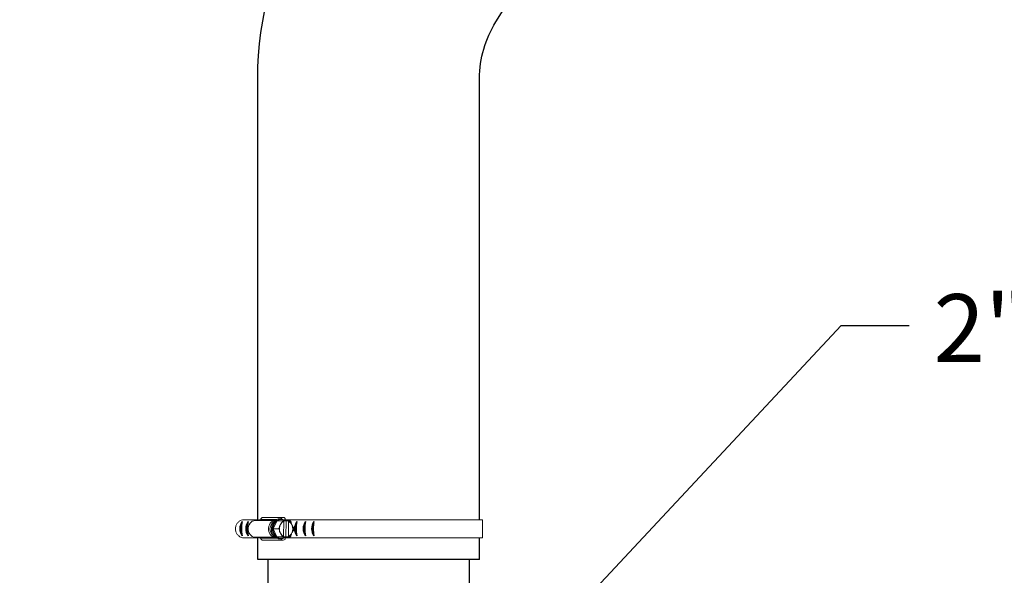
# Model space of a CAD drawing. Units: inches. Extents: x 0.5 to 8, y 0 to 10.7.
# Drawn here: x 5.2 to 6.7, y 5.7 to 6.6 of the extents above; entities that cross this region are included whole.
import ezdxf

# ---------------------------------------------------------------- set-up
doc = ezdxf.new("R2010")
doc.units = ezdxf.units.IN
doc.header["$LTSCALE"] = 0.15
doc.header["$MEASUREMENT"] = 0
doc.styles.add('logo', font='ARIALN.TTF')

msp = doc.modelspace()

# ---------------------------------------------------------------- linework, layer by layer
for p, q in [((6.0229, 5.6592), (6.4398, 6.1053)), ((6.4398, 6.1053), (6.5398, 6.1053)), ((5.579, 5.7601), (5.579, 5.7924)), ((5.9062, 5.7601), (5.9062, 5.7922)), ((5.9062, 5.7601), (5.579, 5.7601))]:
    msp.add_line(p, q)
at = {"color": 7, "linetype": 'Continuous', "lineweight": 15}
for p, q in [((5.5798, 5.8187), (5.5566, 5.8187)), ((5.5753, 5.8178), (5.5832, 5.8194)), ((5.6046, 5.8178), (5.5753, 5.8178)), ((5.6073, 5.8194), (5.5832, 5.8194)), ((5.5869, 5.8223), (5.6166, 5.8223)), ((5.6001, 5.8134), (5.6037, 5.8169)), ((5.6018, 5.8057), (5.6077, 5.8175)), ((5.6077, 5.8175), (5.6157, 5.8175)), ((5.6127, 5.8121), (5.6122, 5.8111)), ((5.6125, 5.8192), (5.6132, 5.8192)), ((5.6172, 5.7944), (5.6175, 5.8166)), ((5.6409, 5.8187), (5.6173, 5.8187)), ((5.6208, 5.8173), (5.6181, 5.8173)), ((5.6194, 5.8209), (5.6194, 5.8187)), ((5.6208, 5.8173), (5.6205, 5.7935)), ((5.6247, 5.8173), (5.6208, 5.8173)), ((5.6246, 5.8165), (5.6243, 5.7942)), ((5.6247, 5.8173), (5.6246, 5.8165)), ((5.6247, 5.8173), (5.6252, 5.8173)), ((5.6298, 5.8107), (5.6293, 5.8117)), ((5.6406, 5.8187), (5.9104, 5.8187)), ((5.9104, 5.8187), (5.9104, 5.7922)), ((5.6037, 5.794), (5.6001, 5.7975)), ((5.6074, 5.7936), (5.6018, 5.8057)), ((5.6018, 5.8057), (5.6098, 5.8057)), ((5.6121, 5.8002), (5.6126, 5.7991)), ((5.6291, 5.7988), (5.6296, 5.7998)), ((5.5798, 5.7922), (5.5575, 5.7922)), ((5.6046, 5.7931), (5.5753, 5.7931)), ((5.583, 5.7915), (5.5753, 5.7931)), ((5.6072, 5.7915), (5.583, 5.7915)), ((5.6166, 5.7888), (5.5869, 5.7888)), ((5.6074, 5.7936), (5.6153, 5.7936)), ((5.6187, 5.7934), (5.6074, 5.7936)), ((5.6132, 5.7917), (5.6125, 5.7917)), ((5.6134, 5.7936), (5.6205, 5.7935)), ((5.6409, 5.7922), (5.6173, 5.7922)), ((5.6187, 5.7934), (5.6267, 5.7934)), ((5.6194, 5.7922), (5.6194, 5.79)), ((5.6205, 5.7935), (5.6243, 5.7935)), ((5.6243, 5.7942), (5.6243, 5.7935)), ((5.6249, 5.7935), (5.6243, 5.7935)), ((5.6406, 5.7922), (5.9104, 5.7922))]:
    msp.add_line(p, q, dxfattribs=at)
at = {"color": 142, "linetype": 'Continuous', "lineweight": 15}
msp.add_line((5.6121, 5.7916), (5.614, 5.7917), dxfattribs=at)
for points in [[(5.9063, 5.8185), (5.9063, 6.4699, -0.141132), (5.9303, 6.5533), (6.5281, 7.5052, 0.589485), (5.8419, 8.748), (5.2283, 8.7486)], [(5.579, 5.8185), (5.579, 6.4699, -0.141132), (5.6531, 6.7274), (6.251, 7.6792, 0.589485), (5.8416, 8.4207), (5.228, 8.4213)]]:
    msp.add_lwpolyline(points, format="xyb")
at = {"color": 7, "linetype": 'Continuous', "lineweight": 15, "flags": 128}
for points in [[(5.5753, 5.7931), (5.5732, 5.7934), (5.5711, 5.7942), (5.5693, 5.7955), (5.5677, 5.7972), (5.5665, 5.7993), (5.5656, 5.8016), (5.5651, 5.8041), (5.5651, 5.8067), (5.5656, 5.8092), (5.5665, 5.8116), (5.5677, 5.8137), (5.5693, 5.8154), (5.5711, 5.8167), (5.5732, 5.8175), (5.5753, 5.8178)], [(5.6046, 5.7931), (5.6029, 5.7934), (5.6009, 5.7942), (5.599, 5.7955), (5.5974, 5.7972), (5.5962, 5.7993), (5.5953, 5.8016), (5.5949, 5.8041), (5.5949, 5.8067), (5.5953, 5.8092), (5.5962, 5.8116), (5.5974, 5.8137), (5.599, 5.8154), (5.6009, 5.8167), (5.6029, 5.8175), (5.6046, 5.8177)], [(5.6116, 5.8203), (5.6094, 5.82), (5.6072, 5.8193), (5.6052, 5.8182), (5.6033, 5.8166), (5.6018, 5.8146), (5.6006, 5.8123), (5.5997, 5.8097), (5.5993, 5.8071), (5.5992, 5.8043), (5.5996, 5.8016), (5.6004, 5.7991), (5.6015, 5.7967), (5.603, 5.7947), (5.6048, 5.793), (5.6068, 5.7917), (5.609, 5.7909), (5.6112, 5.7906)], [(5.6125, 5.8192), (5.6117, 5.8191), (5.6095, 5.8187), (5.6075, 5.8178), (5.6057, 5.8164), (5.6041, 5.8146), (5.6028, 5.8125), (5.6018, 5.8102), (5.6013, 5.8076), (5.6012, 5.805), (5.6014, 5.8024), (5.6021, 5.7999), (5.6032, 5.7977), (5.6045, 5.7956), (5.6062, 5.794), (5.6081, 5.7928), (5.6102, 5.792), (5.6123, 5.7917)], [(5.6113, 5.8087), (5.6112, 5.8079), (5.6111, 5.8078)]]:
    msp.add_lwpolyline(points, dxfattribs=at)
at = {"color": 142, "linetype": 'Continuous', "lineweight": 15, "flags": 128}
msp.add_lwpolyline([(5.614, 5.8192), (5.6135, 5.8192), (5.6114, 5.8193), (5.6092, 5.8188), (5.6072, 5.8179), (5.6053, 5.8165), (5.6037, 5.8147), (5.6024, 5.8126), (5.6015, 5.8102), (5.6009, 5.8076), (5.6008, 5.805), (5.601, 5.8024), (5.6017, 5.7999), (5.6028, 5.7976), (5.6042, 5.7956), (5.6059, 5.7939), (5.6078, 5.7926), (5.6099, 5.7919), (5.6121, 5.7916), (5.6121, 5.7916)], dxfattribs=at)
msp.add_lwpolyline([(5.5941, 5.7601), (5.5941, 5.6757), (5.8916, 5.6757), (5.8916, 5.7601)])
for centre, radius, start, end in [((5.5703, 5.8057), 0.0177, 143.878, 216.122), ((5.5695, 5.8057), 0.0161, 149.8378, 210.1622), ((5.6109, 5.8057), 0.0559, 169.253, 190.747), ((5.5791, 5.8057), 0.0177, 143.878, 216.122), ((5.5784, 5.8057), 0.0161, 149.8378, 210.1622), ((5.6198, 5.8057), 0.0559, 169.253, 190.747), ((5.6509, 5.8057), 0.0177, 143.878, 216.122), ((5.6502, 5.8057), 0.0161, 149.8378, 210.1622), ((5.6916, 5.8057), 0.0559, 169.253, 190.747), ((5.6637, 5.8057), 0.0177, 143.878, 216.122), ((5.663, 5.8057), 0.0161, 149.8378, 210.1622), ((5.7044, 5.8057), 0.0559, 169.253, 190.747), ((5.6763, 5.8057), 0.0177, 143.878, 216.122), ((5.6755, 5.8057), 0.0161, 149.8378, 210.1622), ((5.7169, 5.8057), 0.0559, 169.253, 190.747)]:
    msp.add_arc(centre, radius, start, end)
at = {"color": 7, "linetype": 'Continuous', "lineweight": 15}
for centre, radius, start, end in [((5.5871, 5.8182), 0.00406, 92.8401, 163.8488), ((5.6085, 5.8054), 0.0115, 136.4086, 223.5914), ((5.6162, 5.8059), 0.0144, 126.2726, 180.8692), ((5.6132, 5.8094), 0.00976, 53.1229, 124.5125), ((5.6249, 5.8055), 0.0138, 156.3593, 174.8925), ((5.6219, 5.8072), 0.0104, 114.9882, 152.0015), ((5.6166, 5.8186), 0.00366, 38.9415, 153.5923), ((5.6198, 5.807), 0.0106, 26.2319, 62.7799), ((5.6204, 5.8077), 0.0103, 38.9575, 64.3504), ((5.6167, 5.8054), 0.0141, 336.5261, 21.853), ((5.6164, 5.8051), 0.0146, 177.634, 231.7059), ((5.6251, 5.8054), 0.0141, 176.6526, 201.8696), ((5.6221, 5.8038), 0.0106, 206.2319, 242.7799), ((5.6219, 5.8032), 0.0103, 218.9578, 244.3502), ((5.6199, 5.8037), 0.0104, 294.9882, 332.0015), ((5.6206, 5.803), 0.0101, 293.4003, 319.109), ((5.6166, 5.8054), 0.0149, 347.3983, 10.9809), ((5.5871, 5.7932), 0.00445, 201.9441, 267.2193), ((5.6132, 5.8014), 0.00976, 233.1228, 304.5126), ((5.6166, 5.7928), 0.004, 212.3815, 315.2043)]:
    msp.add_arc(centre, radius, start, end, dxfattribs=at)
for points, knots in [([(5.5566, 5.8187), (5.5553, 5.8183), (5.5533, 5.8177), (5.5511, 5.816), (5.5495, 5.8145), (5.5483, 5.8128), (5.5473, 5.8108), (5.5466, 5.8087), (5.5463, 5.8066), (5.5463, 5.8044), (5.5466, 5.8022), (5.5473, 5.8001), (5.5483, 5.7981), (5.5496, 5.7964), (5.5511, 5.7949), (5.5534, 5.7933), (5.5556, 5.7924), (5.5572, 5.7922), (5.5575, 5.7922)], [0, 0, 0, 0, 0.115741, 0.172993, 0.230244, 0.287493, 0.344741, 0.401987, 0.459233, 0.516479, 0.573725, 0.630971, 0.688219, 0.745468, 0.802719, 0.85978, 0.975142, 1, 1, 1, 1]), ([(5.6122, 5.8111), (5.612, 5.8106), (5.6117, 5.81), (5.6114, 5.8094), (5.6113, 5.8091), (5.6113, 5.8089), (5.6113, 5.8088), (5.6113, 5.8087), (5.6113, 5.8087), (5.6113, 5.8087), (5.6113, 5.8087), (5.6113, 5.8087)], [0, 0, 0, 0, 0.552357, 0.689589, 0.784238, 0.850364, 0.919264, 0.947399, 0.975765, 0.991856, 1, 1, 1, 1]), ([(5.6119, 5.8203), (5.6122, 5.8203), (5.6133, 5.8203), (5.6151, 5.8198), (5.6171, 5.8189), (5.6185, 5.818), (5.6191, 5.8174), (5.6192, 5.8173)], [0, 0, 0, 0, 0.135002, 0.407434, 0.679935, 0.953179, 1, 1, 1, 1]), ([(5.6142, 5.8145), (5.6142, 5.8144), (5.6141, 5.8144), (5.6141, 5.8144), (5.614, 5.8143), (5.6137, 5.8139), (5.6132, 5.8131), (5.6129, 5.8124), (5.6127, 5.8121)], [0, 0, 0, 0, 0.016669, 0.037317, 0.073228, 0.179706, 0.59573, 1, 1, 1, 1]), ([(5.6157, 5.8175), (5.6157, 5.8175), (5.6157, 5.8174), (5.6158, 5.8174), (5.6158, 5.8172), (5.6157, 5.8168), (5.6153, 5.816), (5.6149, 5.8152), (5.6145, 5.8147), (5.6144, 5.8146), (5.6143, 5.8145), (5.6142, 5.8145), (5.6142, 5.8145), (5.6142, 5.8145)], [0, 0, 0, 0, 0.030648, 0.068087, 0.124962, 0.22884, 0.442051, 0.821875, 0.879091, 0.940622, 0.965159, 0.986094, 1, 1, 1, 1]), ([(5.6181, 5.8174), (5.6179, 5.8174), (5.6175, 5.8174), (5.6168, 5.8174), (5.6163, 5.8175), (5.616, 5.8175), (5.6158, 5.8175), (5.6157, 5.8175), (5.6157, 5.8175), (5.6157, 5.8175)], [0, 0, 0, 0, 0.363084, 0.588676, 0.816357, 0.88314, 0.933025, 0.983321, 1, 1, 1, 1]), ([(5.6175, 5.8166), (5.6175, 5.8166), (5.6175, 5.8167), (5.6176, 5.8168), (5.6176, 5.8169), (5.6176, 5.817), (5.6176, 5.817)], [0, 0, 0, 0, 0.057387, 0.478073, 0.896737, 1, 1, 1, 1]), ([(5.6178, 5.8171), (5.6178, 5.8171), (5.6179, 5.8171), (5.618, 5.8172), (5.6181, 5.8174), (5.6181, 5.8174)], [0, 0, 0, 0, 0.339683, 0.679813, 1, 1, 1, 1]), ([(5.6249, 5.817), (5.6249, 5.817), (5.6248, 5.817), (5.6247, 5.8169), (5.6247, 5.8168), (5.6247, 5.8166), (5.6246, 5.8165), (5.6246, 5.8165)], [0, 0, 0, 0, 0.197584, 0.395678, 0.599584, 0.815929, 1, 1, 1, 1]), ([(5.6252, 5.8173), (5.6252, 5.8172), (5.6252, 5.8171), (5.6251, 5.817), (5.625, 5.817), (5.6249, 5.817), (5.6249, 5.817)], [0, 0, 0, 0, 0.156684, 0.539983, 0.900306, 1, 1, 1, 1]), ([(5.627, 5.8172), (5.6271, 5.8172), (5.6271, 5.8172), (5.6271, 5.8172), (5.6271, 5.8172), (5.627, 5.8172), (5.6265, 5.8172), (5.6259, 5.8173), (5.6254, 5.8173), (5.6252, 5.8173), (5.6252, 5.8173)], [0, 0, 0, 0, 0.02362, 0.06402, 0.125157, 0.226555, 0.424157, 0.830846, 0.992657, 1, 1, 1, 1]), ([(5.6285, 5.8142), (5.6285, 5.8142), (5.6285, 5.8142), (5.6285, 5.8142), (5.6285, 5.8144), (5.6284, 5.815), (5.6282, 5.8157), (5.6278, 5.8164), (5.6276, 5.8168), (5.6273, 5.817), (5.6272, 5.8171), (5.6271, 5.8172), (5.6271, 5.8172), (5.627, 5.8172)], [0, 0, 0, 0, 0.018873, 0.042698, 0.086839, 0.230741, 0.557797, 0.681401, 0.832378, 0.885937, 0.939858, 0.973162, 1, 1, 1, 1]), ([(5.6293, 5.8117), (5.6291, 5.8122), (5.6288, 5.8128), (5.6286, 5.8134), (5.6285, 5.8137), (5.6284, 5.8139), (5.6284, 5.814), (5.6284, 5.8141), (5.6284, 5.8141), (5.6284, 5.8142), (5.6284, 5.8142), (5.6285, 5.8142)], [0, 0, 0, 0, 0.552359, 0.689588, 0.784239, 0.850368, 0.919264, 0.947398, 0.97576, 0.991856, 1, 1, 1, 1]), ([(5.6312, 5.8083), (5.6311, 5.8083), (5.6311, 5.8083), (5.6311, 5.8083), (5.631, 5.8084), (5.6307, 5.8089), (5.6303, 5.8097), (5.6299, 5.8103), (5.6298, 5.8107)], [0, 0, 0, 0, 0.016669, 0.037319, 0.07323, 0.179707, 0.595731, 1, 1, 1, 1]), ([(5.6113, 5.8087), (5.6113, 5.8087), (5.6113, 5.8087), (5.6114, 5.8086), (5.6114, 5.8084), (5.6112, 5.8079), (5.611, 5.8072), (5.6106, 5.8065), (5.6103, 5.8061), (5.6101, 5.8059), (5.61, 5.8057), (5.6099, 5.8057), (5.6098, 5.8057), (5.6098, 5.8057)], [0, 0, 0, 0, 0.018876, 0.042698, 0.086839, 0.230743, 0.557796, 0.681401, 0.832377, 0.885935, 0.939859, 0.973161, 1, 1, 1, 1]), ([(5.6098, 5.8057), (5.6098, 5.8057), (5.6099, 5.8057), (5.61, 5.8056), (5.6102, 5.8054), (5.6105, 5.805), (5.6109, 5.8042), (5.6112, 5.8034), (5.6113, 5.8029), (5.6113, 5.8027), (5.6113, 5.8026), (5.6112, 5.8026), (5.6112, 5.8026), (5.6112, 5.8026)], [0, 0, 0, 0, 0.030651, 0.068092, 0.124968, 0.228845, 0.442053, 0.821875, 0.879091, 0.940621, 0.965161, 0.986096, 1, 1, 1, 1]), ([(5.6114, 5.8087), (5.6113, 5.8083), (5.6111, 5.8072), (5.611, 5.8053), (5.6111, 5.8036), (5.6113, 5.8027), (5.6113, 5.8025)], [0, 0, 0, 0, 0.193224, 0.567669, 0.922943, 1, 1, 1, 1]), ([(5.6112, 5.8026), (5.6112, 5.8026), (5.6112, 5.8026), (5.6112, 5.8026), (5.6112, 5.8025), (5.6113, 5.802), (5.6116, 5.8012), (5.6119, 5.8005), (5.6121, 5.8002)], [0, 0, 0, 0, 0.016668, 0.037321, 0.073229, 0.179706, 0.59573, 1, 1, 1, 1]), ([(5.6126, 5.7991), (5.6128, 5.7987), (5.613, 5.7981), (5.6134, 5.7974), (5.6135, 5.7972), (5.6136, 5.797), (5.6137, 5.7969), (5.6138, 5.7968), (5.6139, 5.7967), (5.6139, 5.7967), (5.6139, 5.7967), (5.6139, 5.7967)], [0, 0, 0, 0, 0.552359, 0.689588, 0.78424, 0.850366, 0.919265, 0.9474, 0.975761, 0.991857, 1, 1, 1, 1]), ([(5.6139, 5.7967), (5.6139, 5.7967), (5.614, 5.7967), (5.614, 5.7966), (5.6142, 5.7964), (5.6146, 5.7959), (5.615, 5.7952), (5.6153, 5.7945), (5.6154, 5.7941), (5.6155, 5.7938), (5.6154, 5.7937), (5.6154, 5.7937), (5.6153, 5.7936), (5.6153, 5.7936)], [0, 0, 0, 0, 0.018876, 0.0427, 0.086842, 0.230743, 0.557798, 0.681401, 0.832377, 0.885937, 0.939857, 0.973161, 1, 1, 1, 1]), ([(5.6267, 5.7934), (5.6267, 5.7934), (5.6268, 5.7934), (5.6269, 5.7935), (5.6271, 5.7937), (5.6274, 5.7941), (5.6278, 5.7949), (5.6282, 5.7956), (5.6283, 5.7962), (5.6283, 5.7963), (5.6283, 5.7964), (5.6282, 5.7964), (5.6282, 5.7964), (5.6282, 5.7964)], [0, 0, 0, 0, 0.030647, 0.06809, 0.124963, 0.228841, 0.442051, 0.821875, 0.87909, 0.94062, 0.965158, 0.986094, 1, 1, 1, 1]), ([(5.6282, 5.7964), (5.6282, 5.7964), (5.6282, 5.7964), (5.6282, 5.7965), (5.6282, 5.7966), (5.6283, 5.797), (5.6286, 5.7978), (5.629, 5.7985), (5.6291, 5.7988)], [0, 0, 0, 0, 0.016667, 0.037317, 0.073226, 0.179704, 0.595729, 1, 1, 1, 1]), ([(5.6296, 5.7998), (5.6299, 5.8003), (5.6301, 5.8008), (5.6305, 5.8015), (5.6307, 5.8017), (5.6308, 5.8019), (5.6309, 5.802), (5.631, 5.8021), (5.631, 5.8022), (5.6311, 5.8022), (5.6311, 5.8022), (5.6311, 5.8022)], [0, 0, 0, 0, 0.552357, 0.689586, 0.784237, 0.850364, 0.919265, 0.947399, 0.97576, 0.991855, 1, 1, 1, 1]), ([(5.6311, 5.8022), (5.6311, 5.8022), (5.6311, 5.8022), (5.6312, 5.8023), (5.6314, 5.8025), (5.6318, 5.803), (5.6322, 5.8037), (5.6325, 5.8044), (5.6327, 5.8047), (5.6327, 5.805), (5.6327, 5.8051), (5.6326, 5.8052), (5.6326, 5.8052), (5.6326, 5.8052)], [0, 0, 0, 0, 0.0188746, 0.0426975, 0.0868399, 0.2307421, 0.5577964, 0.6814027, 0.8323787, 0.8859393, 0.9398601, 0.9731638, 1, 1, 1, 1]), ([(5.6326, 5.8052), (5.6326, 5.8052), (5.6326, 5.8052), (5.6327, 5.8053), (5.6327, 5.8055), (5.6326, 5.8059), (5.6323, 5.8067), (5.6319, 5.8075), (5.6315, 5.808), (5.6314, 5.8081), (5.6313, 5.8082), (5.6312, 5.8083), (5.6312, 5.8083), (5.6312, 5.8083)], [0, 0, 0, 0, 0.030647, 0.068089, 0.124964, 0.228841, 0.442052, 0.821874, 0.879091, 0.940621, 0.96516, 0.986095, 1, 1, 1, 1]), ([(5.619, 5.7934), (5.619, 5.7933), (5.6184, 5.7927), (5.617, 5.7919), (5.6149, 5.7909), (5.613, 5.7906), (5.6119, 5.7905), (5.6115, 5.7905)], [0, 0, 0, 0, 0.034284, 0.305241, 0.575093, 0.843649, 1, 1, 1, 1]), ([(5.6153, 5.7936), (5.6153, 5.7936), (5.6154, 5.7936), (5.6155, 5.7936), (5.6157, 5.7936), (5.616, 5.7936), (5.6167, 5.7936), (5.6173, 5.7936), (5.6177, 5.7936), (5.6178, 5.7936)], [0, 0, 0, 0, 0.015416, 0.05616, 0.116897, 0.238675, 0.446812, 0.875212, 1, 1, 1, 1]), ([(5.6175, 5.7939), (5.6174, 5.7939), (5.6174, 5.7939), (5.6173, 5.794), (5.6173, 5.7941), (5.6172, 5.7942), (5.6172, 5.7943), (5.6172, 5.7944)], [0, 0, 0, 0, 0.197587, 0.39568, 0.599587, 0.815942, 1, 1, 1, 1]), ([(5.6178, 5.7936), (5.6178, 5.7936), (5.6177, 5.7937), (5.6176, 5.7938), (5.6175, 5.7939), (5.6175, 5.7939), (5.6175, 5.7939)], [0, 0, 0, 0, 0.156693, 0.539989, 0.900317, 1, 1, 1, 1]), ([(5.6243, 5.7942), (5.6243, 5.7942), (5.6243, 5.7942), (5.6243, 5.794), (5.6244, 5.7939), (5.6245, 5.7938), (5.6245, 5.7938), (5.6246, 5.7938), (5.6246, 5.7938)], [0, 0, 0, 0, 0.032287, 0.268976, 0.50453, 0.729151, 0.938997, 1, 1, 1, 1]), ([(5.6246, 5.7938), (5.6246, 5.7937), (5.6247, 5.7937), (5.6248, 5.7936), (5.6248, 5.7935), (5.6249, 5.7935)], [0, 0, 0, 0, 0.339696, 0.679812, 1, 1, 1, 1]), ([(5.6249, 5.7935), (5.6249, 5.7935), (5.6253, 5.7934), (5.6259, 5.7934), (5.6265, 5.7934), (5.6267, 5.7934), (5.6268, 5.7934), (5.6268, 5.7934), (5.6267, 5.7934), (5.6267, 5.7934), (5.6267, 5.7934)], [0, 0, 0, 0, 0.007345, 0.49027, 0.730718, 0.811014, 0.891722, 0.942515, 0.993781, 1, 1, 1, 1])]:
    msp.add_open_spline(points, degree=3, knots=knots, dxfattribs=at)

# ---------------------------------------------------------------- texts
at = {"color": 7, "style": 'logo'}
msp.add_text('2" X 6" FLEXIBLE', height=0.1, dxfattribs=at).set_placement((6.5759, 6.0517))

doc.saveas('drawing.dxf')
